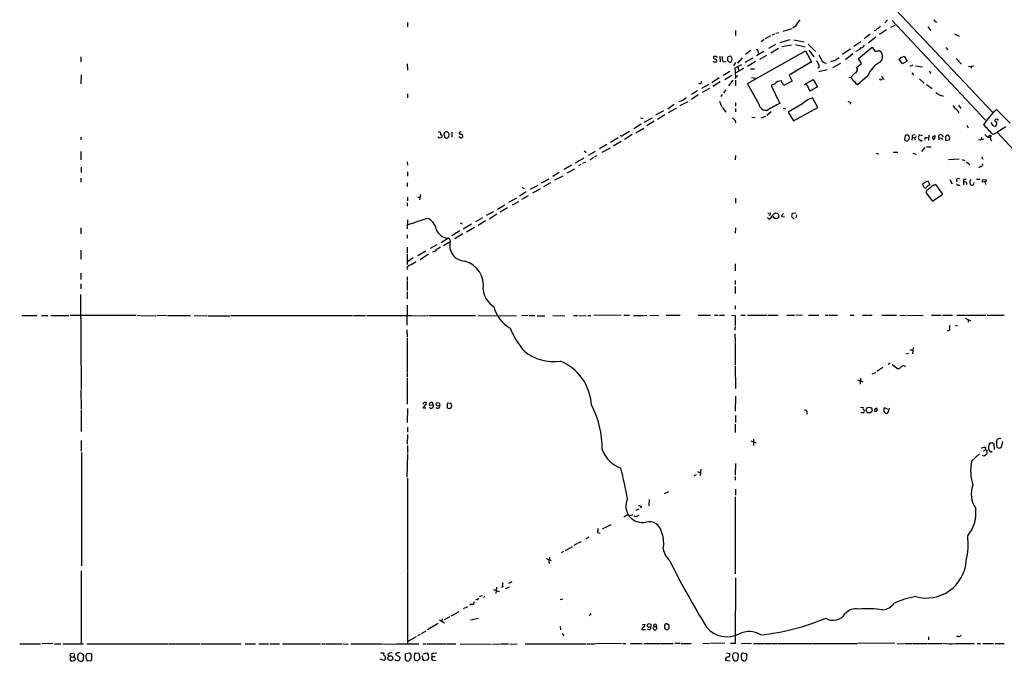
# Model space of a CAD drawing. Extents: x 5 to 23161, y -21864 to 892.
# Drawn here: x 389 to 629, y 45 to 201 of the extents above; entities that cross this region are included whole.
import ezdxf

# ---------------------------------------------------------------- set-up
doc = ezdxf.new("R2010")
doc.units = 0
doc.header["$MEASUREMENT"] = 0
doc.layers.add('MAIN', color=5, linetype='CONTINUOUS')

msp = doc.modelspace()

# ---------------------------------------------------------------- linework, layer by layer
at = {"layer": 'MAIN'}
for p, q in [((582.93, 224.4513), (626.1947, 178.562)), ((483.4467, 200.4907), (483.4467, 199.4747)), ((578.104, 199.644), (577.342, 199.136)), ((600.5407, 201.168), (599.8633, 200.406)), ((601.3873, 199.39), (602.4033, 199.898)), ((601.6413, 200.9987), (624.4167, 176.6993)), ((610.362, 199.4747), (611.124, 198.4587)), ((611.8013, 201.168), (612.4787, 200.5753)), ((563.4567, 198.5433), (563.4567, 197.358)), ((572.008, 197.2733), (570.738, 196.5113)), ((572.9393, 197.6967), (572.3467, 197.4427)), ((574.04, 198.0353), (573.278, 197.866)), ((577.088, 198.9667), (574.9713, 198.2893)), ((596.3073, 197.6967), (594.868, 196.5113)), ((597.662, 196.9347), (595.7993, 195.4953)), ((597.662, 198.5433), (597.3233, 198.4587)), ((600.2867, 198.7127), (598.5933, 197.612)), ((616.8813, 197.7813), (617.982, 197.1887)), ((570.484, 196.342), (569.722, 195.834)), ((573.1933, 195.1567), (571.5, 194.1407)), ((576.7493, 196.2573), (574.294, 195.58)), ((574.802, 194.6487), (577.088, 195.072)), ((577.6807, 196.2573), (580.2207, 195.834)), ((578.104, 195.1567), (580.4747, 194.564)), ((581.152, 195.2413), (583.0147, 193.4633)), ((594.0213, 195.834), (592.328, 194.6487)), ((558.7153, 192.278), (558.9693, 192.024)), ((559.6467, 192.278), (559.7313, 190.9233)), ((565.912, 192.786), (567.0973, 193.802)), ((566.42, 185.674), (580.5593, 193.6327)), ((570.3993, 193.4633), (568.6213, 192.3627)), ((569.3833, 191.6007), (571.0767, 192.532)), ((572.0927, 193.1247), (573.9553, 194.2253)), ((580.5593, 193.6327), (581.9987, 190.9233)), ((581.3213, 193.802), (582.5913, 192.1087)), ((591.4813, 194.056), (589.4493, 192.7013)), ((592.074, 192.8707), (590.296, 191.4313)), ((593.2593, 193.6327), (592.7513, 193.4633)), ((593.4287, 191.77), (596.8153, 194.4793)), ((596.8153, 194.4793), (597.4927, 193.4633)), ((597.4927, 193.4633), (598.424, 193.7173)), ((603.8427, 192.024), (604.6047, 192.278)), ((604.6047, 192.278), (605.3667, 191.0927)), ((614.7647, 194.3947), (615.2727, 193.8867)), ((403.7753, 192.1087), (403.7753, 190.9233)), ((483.362, 190.4153), (483.4467, 188.8913)), ((558.7153, 190.9233), (558.9693, 191.008)), ((560.4933, 190.9233), (561.1707, 191.008)), ((561.5093, 192.024), (561.5093, 191.262)), ((563.4567, 190.754), (562.9487, 189.992)), ((563.372, 189.484), (564.9807, 190.246)), ((565.0653, 191.9393), (563.9647, 190.5847)), ((564.0493, 189.738), (564.3033, 188.8067)), ((567.69, 191.8547), (565.7427, 190.754)), ((568.3673, 191.008), (566.42, 189.8227)), ((581.9987, 190.9233), (576.58, 187.706)), ((589.1107, 190.5), (587.1633, 189.484)), ((587.756, 191.3467), (588.772, 192.024)), ((593.0053, 189.5687), (594.1907, 190.5)), ((594.1907, 190.5), (593.4287, 191.77)), ((604.1813, 190.4153), (603.4193, 191.6007)), ((605.3667, 191.0927), (604.1813, 190.4153)), ((606.044, 189.9073), (606.806, 190.1613)), ((607.3987, 189.992), (609.092, 189.738)), ((617.3047, 191.77), (618.5747, 190.3307)), ((620.268, 189.8227), (621.6227, 189.992)), ((621.03, 189.9073), (620.8607, 189.3147)), ((403.86, 187.7907), (403.7753, 185.5893)), ((562.102, 188.5527), (560.4933, 187.6213)), ((562.61, 187.6213), (560.832, 186.5207)), ((564.0493, 187.6213), (563.2873, 186.8593)), ((563.5413, 187.198), (563.372, 189.484)), ((565.404, 189.3147), (563.5413, 188.214)), ((567.0973, 189.23), (568.1133, 189.23)), ((576.58, 187.706), (577.2573, 186.182)), ((583.7767, 189.484), (583.438, 189.3993)), ((585.8087, 188.976), (583.7767, 188.468)), ((593.2593, 189.1453), (593.0053, 189.5687)), ((595.7147, 187.5367), (593.2593, 185.3353)), ((599.1013, 187.3673), (599.694, 186.6053)), ((606.4673, 188.214), (606.8907, 187.706)), ((610.7007, 188.6373), (611.124, 188.0447)), ((555.0747, 185.674), (555.1593, 186.0973)), ((556.9373, 185.42), (555.1593, 184.404)), ((559.4773, 187.0287), (557.6993, 185.8433)), ((559.7313, 186.0127), (557.9533, 184.912)), ((562.7793, 186.436), (561.7633, 185.0813)), ((563.4567, 186.436), (563.4567, 185.0813)), ((569.1293, 180.6787), (566.42, 185.674)), ((567.3513, 187.1133), (568.3673, 186.944)), ((573.024, 185.5893), (572.1773, 185.166)), ((572.1773, 185.166), (574.294, 180.7633)), ((575.2253, 185.166), (574.6327, 186.2667)), ((577.2573, 186.182), (575.2253, 185.166)), ((580.3053, 185.42), (582.422, 186.6053)), ((580.8133, 185.3353), (580.8133, 185.7587)), ((582.422, 186.6053), (583.438, 184.8273)), ((591.1427, 187.1133), (591.6507, 187.198)), ((608.33, 186.7747), (609.5153, 185.7587)), ((610.0233, 185.42), (611.4627, 184.404)), ((483.4467, 183.134), (483.4467, 182.118)), ((552.704, 183.0493), (554.228, 183.896)), ((554.3973, 182.88), (552.704, 181.7793)), ((557.1067, 184.404), (555.3287, 183.4727)), ((560.2393, 182.9647), (559.9007, 182.4567)), ((561.086, 184.0653), (560.578, 183.388)), ((583.438, 184.8273), (581.66, 183.8113)), ((613.8333, 182.7107), (614.0873, 182.5413)), ((548.4707, 180.5093), (546.9467, 179.4087)), ((549.9947, 180.2553), (551.942, 181.2713)), ((550.8413, 181.7793), (551.434, 182.2027)), ((559.562, 181.356), (560.07, 180.0013)), ((563.4567, 180.9327), (563.4567, 180.086)), ((579.7973, 180.6787), (576.326, 178.6467)), ((583.5227, 179.7473), (582.2527, 182.118)), ((591.4813, 181.102), (591.3967, 180.594)), ((617.8973, 180.34), (618.4053, 179.578)), ((545.9307, 178.9853), (543.9833, 177.8847)), ((546.2693, 177.9693), (544.4067, 176.8687)), ((549.0633, 179.6627), (547.0313, 178.4773)), ((560.2393, 179.832), (561.086, 178.6467)), ((563.4567, 179.578), (563.4567, 178.7313)), ((572.1773, 178.7313), (571.0767, 177.8)), ((575.056, 179.6627), (575.7333, 179.4933)), ((576.326, 178.6467), (577.596, 176.53)), ((577.596, 176.53), (583.5227, 179.7473)), ((617.8127, 178.9007), (617.8973, 178.3927)), ((627.126, 179.324), (630.428, 175.9373)), ((540.4273, 175.6833), (538.6493, 174.5827)), ((540.258, 177.292), (540.8507, 177.1227)), ((541.1893, 176.1913), (543.2213, 177.292)), ((543.6447, 176.4453), (541.8667, 175.3447)), ((563.372, 176.6147), (563.4567, 176.022)), ((567.436, 177.4613), (568.2827, 177.3767)), ((570.8227, 177.6307), (569.6373, 177.2073)), ((619.9293, 175.514), (620.1833, 174.8367)), ((626.2793, 175.3447), (625.856, 176.1067)), ((627.2107, 176.9533), (626.872, 176.8687)), ((491.5747, 173.1433), (491.8287, 173.1433)), ((493.522, 172.5507), (493.6067, 173.3973)), ((494.284, 173.736), (494.284, 172.5507)), ((496.824, 173.3127), (496.9087, 172.5507)), ((536.194, 173.228), (537.6333, 173.99)), ((538.226, 173.228), (536.3633, 171.958)), ((539.1573, 173.5667), (541.1047, 174.752)), ((604.8587, 172.974), (604.6893, 171.958)), ((606.552, 172.974), (606.552, 172.466)), ((608.4147, 173.1433), (609.092, 172.974)), ((610.616, 173.0587), (610.5313, 171.704)), ((611.7167, 172.72), (612.0553, 172.974)), ((612.0553, 172.974), (611.9707, 172.0427)), ((613.8333, 173.0587), (614.0873, 172.6353)), ((615.7807, 172.3813), (615.5267, 172.974)), ((627.38, 173.6513), (626.1947, 173.228)), ((629.412, 175.0907), (627.2107, 173.6513)), ((742.2727, 49.022), (627.38, 173.6513)), ((403.7753, 172.5507), (403.7753, 171.8733)), ((496.4007, 172.3813), (495.9773, 172.6353)), ((532.0453, 170.7727), (530.2673, 169.672)), ((534.8393, 172.3813), (532.9767, 171.2807)), ((533.654, 170.434), (535.6013, 171.5347)), ((606.552, 172.466), (606.4673, 171.7887)), ((606.552, 172.466), (607.1447, 172.3813)), ((607.1447, 172.3813), (607.314, 171.8733)), ((608.584, 171.704), (608.2453, 171.8733)), ((610.108, 172.3813), (610.5313, 172.466)), ((613.0713, 172.466), (613.0713, 171.8733)), ((613.7487, 172.2967), (613.918, 171.958)), ((614.68, 172.2967), (614.68, 171.704)), ((614.68, 171.704), (615.6113, 171.8733)), ((623.2313, 171.7887), (622.7233, 171.8733)), ((623.4853, 172.5507), (623.316, 171.8733)), ((625.7713, 171.8733), (626.0253, 171.6193)), ((403.7753, 169.0793), (403.7753, 167.0473)), ((526.542, 169.2487), (527.05, 168.8253)), ((529.2513, 169.0793), (527.558, 168.0633)), ((530.9447, 168.91), (532.9767, 169.926)), ((597.7467, 168.656), (598.424, 168.4867)), ((601.8953, 168.91), (603.0807, 168.91)), ((606.7213, 168.656), (607.568, 168.402)), ((609.6847, 170.0107), (608.838, 169.0793)), ((610.0233, 170.18), (611.2087, 170.18)), ((483.362, 166.5393), (483.4467, 165.6927)), ((524.4253, 166.2853), (526.542, 167.4707)), ((525.78, 165.862), (525.1873, 165.5233)), ((526.8807, 166.4547), (526.1187, 166.116)), ((528.828, 167.64), (527.9813, 166.9627)), ((529.1667, 167.8093), (529.7593, 168.0633)), ((563.4567, 168.0633), (563.372, 167.0473)), ((615.442, 167.132), (617.982, 167.3013)), ((618.6593, 167.132), (619.4213, 166.878)), ((619.8447, 166.5393), (620.6067, 165.862)), ((623.4853, 167.8093), (623.824, 167.2167)), ((403.86, 165.2693), (403.86, 163.9147)), ((483.4467, 164.084), (483.4467, 163.068)), ((520.446, 163.9147), (518.922, 162.9833)), ((523.494, 165.6927), (521.716, 164.6767)), ((522.3933, 163.83), (524.256, 164.846)), ((623.316, 165.354), (622.808, 165.1)), ((403.7753, 162.56), (403.7753, 161.544)), ((483.362, 161.3747), (483.362, 160.528)), ((517.906, 162.306), (516.0433, 161.29)), ((516.7207, 160.528), (518.414, 161.4593)), ((519.43, 162.1367), (521.462, 163.1527)), ((609.092, 161.2053), (610.362, 161.8827)), ((609.6, 160.1893), (609.092, 161.2053)), ((610.362, 161.8827), (610.87, 160.9513)), ((614.0027, 158.6653), (612.3093, 161.036)), ((615.7807, 162.2213), (616.2887, 161.2053)), ((619.0827, 161.544), (619.0827, 160.9513)), ((619.1673, 162.306), (619.76, 162.306)), ((621.7073, 161.29), (621.6227, 161.4593)), ((622.2153, 162.306), (623.062, 162.306)), ((624.332, 161.6287), (623.6547, 161.544)), ((623.824, 162.2213), (624.586, 162.1367)), ((624.586, 161.798), (624.332, 161.6287)), ((624.332, 161.6287), (624.4167, 161.036)), ((486.664, 158.5807), (486.41, 157.226)), ((512.4027, 159.1733), (510.794, 158.1573)), ((511.3867, 160.3587), (511.8947, 160.02)), ((515.2813, 160.782), (513.334, 159.766)), ((515.7893, 159.9353), (513.9267, 158.9193)), ((610.108, 159.512), (609.854, 159.0887)), ((609.854, 159.0887), (611.5473, 156.972)), ((611.5473, 156.972), (614.0027, 158.6653)), ((483.362, 156.5487), (483.362, 155.702)), ((483.4467, 157.9033), (483.4467, 157.0567)), ((485.9867, 157.9033), (486.4947, 157.9033)), ((510.032, 157.6493), (508.0847, 156.6333)), ((510.54, 156.8027), (509.016, 155.956)), ((512.9107, 158.242), (511.302, 157.3107)), ((563.4567, 157.6493), (563.4567, 156.464)), ((502.7507, 153.5007), (504.5287, 154.432)), ((505.2907, 153.7547), (503.3433, 152.5693)), ((505.3753, 155.0247), (507.238, 156.0407)), ((507.8307, 155.2787), (506.0527, 154.2627)), ((571.3307, 154.0933), (572.0927, 154.0087)), ((578.1887, 154.0087), (577.2573, 153.924)), ((483.4467, 152.4), (483.362, 150.1987)), ((496.316, 151.638), (496.824, 151.384)), ((499.11, 151.2993), (497.078, 150.114)), ((501.7347, 152.908), (500.0413, 151.892)), ((502.4967, 152.146), (500.7187, 150.9607)), ((571.6693, 152.5693), (571.246, 152.908)), ((571.8387, 153.5007), (571.5847, 153.5007)), ((574.7173, 153.162), (575.3947, 153.0773)), ((578.358, 153.5853), (578.1887, 152.908)), ((403.7753, 150.4527), (403.7753, 148.9287)), ((496.2313, 149.6907), (494.284, 148.5053)), ((496.9933, 148.9287), (495.046, 147.7433)), ((499.7873, 150.5373), (497.84, 149.352)), ((563.4567, 150.4527), (563.372, 149.098)), ((483.362, 148.7593), (483.362, 147.9127)), ((491.6593, 146.812), (493.268, 147.9127)), ((492.252, 146.1347), (493.8607, 147.066)), ((493.776, 147.574), (493.8607, 147.066)), ((403.7753, 144.9493), (403.7753, 142.748)), ((483.362, 145.7113), (483.362, 144.3567)), ((483.362, 144.1027), (483.362, 141.478)), ((485.9867, 143.6793), (487.934, 144.78)), ((489.0347, 145.4573), (490.728, 146.3887)), ((484.886, 143.0867), (483.4467, 142.1553)), ((488.6113, 144.018), (486.5793, 142.6633)), ((403.7753, 139.3613), (403.7753, 137.8373)), ((563.372, 141.6473), (563.372, 139.954)), ((483.362, 138.5147), (483.362, 137.668)), ((483.362, 137.4987), (483.362, 135.128)), ((563.372, 137.5833), (563.372, 136.5673)), ((403.7753, 136.7367), (403.7753, 135.5513)), ((483.362, 134.7893), (483.362, 133.096)), ((563.372, 136.144), (563.372, 134.4507)), ((403.6907, 134.1967), (403.86, 110.998)), ((483.362, 131.572), (483.2773, 126.6613)), ((563.372, 131.4027), (563.372, 130.556)), ((389.382, 129.032), (393.0227, 129.032)), ((394.208, 129.032), (395.732, 129.032)), ((396.494, 129.032), (400.8967, 129.032)), ((417.322, 129.032), (401.1507, 129.032)), ((418.338, 129.032), (417.576, 128.9473)), ((418.5073, 129.032), (422.148, 128.9473)), ((424.688, 129.032), (422.402, 128.9473)), ((424.942, 129.032), (430.53, 129.032)), ((431.4613, 129.032), (434.5093, 128.9473)), ((434.7633, 128.9473), (440.182, 128.9473)), ((440.436, 129.032), (470.0693, 129.032)), ((470.3233, 129.032), (473.202, 129.032)), ((473.5407, 129.032), (484.632, 129.032)), ((484.8013, 129.032), (486.156, 128.9473)), ((486.3253, 128.9473), (488.5267, 129.032)), ((488.7807, 129.032), (500.0413, 129.032)), ((500.7187, 129.032), (510.032, 128.9473)), ((512.9107, 129.032), (511.3867, 128.9473)), ((513.1647, 129.032), (514.5193, 129.032)), ((515.112, 128.9473), (516.9747, 128.9473)), ((518.922, 129.032), (521.8007, 128.9473)), ((523.9173, 129.032), (524.9333, 129.032)), ((525.272, 129.032), (527.05, 128.9473)), ((527.4733, 129.032), (528.1507, 129.032)), ((535.6013, 129.1167), (528.9127, 129.032)), ((536.194, 129.1167), (537.6333, 129.1167)), ((538.5647, 129.032), (540.9353, 129.032)), ((541.1047, 129.032), (541.8667, 129.1167)), ((542.544, 129.1167), (544.7453, 129.032)), ((546.5233, 129.1167), (549.9947, 129.1167)), ((554.3973, 129.1167), (557.3607, 129.1167)), ((558.3767, 129.1167), (559.2233, 129.1167)), ((559.562, 129.1167), (560.7473, 129.1167)), ((562.5253, 129.1167), (563.372, 129.032)), ((563.372, 129.032), (563.372, 126.5767)), ((564.7267, 129.1167), (565.912, 129.1167)), ((566.42, 129.1167), (571.0767, 129.1167)), ((571.3307, 129.1167), (573.8707, 129.1167)), ((575.9873, 129.1167), (577.85, 129.1167)), ((578.1887, 129.2013), (579.7973, 129.1167)), ((581.2367, 129.1167), (583.7767, 129.1167)), ((585.3853, 129.1167), (586.0627, 129.1167)), ((586.3167, 129.1167), (588.3487, 129.1167)), ((591.3967, 129.1167), (592.4127, 129.1167)), ((594.4447, 129.1167), (595.63, 129.1167)), ((595.7993, 129.1167), (596.8153, 129.1167)), ((599.186, 129.1167), (602.742, 129.1167)), ((603.5887, 129.032), (605.1127, 129.1167)), ((605.3667, 129.1167), (609.2613, 129.032)), ((611.2933, 129.1167), (613.664, 129.1167)), ((613.918, 129.1167), (616.3733, 129.1167)), ((617.474, 129.1167), (624.5013, 129.1167)), ((619.506, 128.3547), (620.8607, 127.762)), ((620.1833, 128.1007), (620.1833, 127.4233)), ((624.84, 129.1167), (628.9887, 129.1167)), ((483.2773, 125.5607), (483.362, 123.8673)), ((563.372, 126.3227), (563.2873, 125.476)), ((615.696, 125.476), (615.1033, 125.222)), ((617.5587, 126.5767), (617.0507, 126.4073)), ((483.362, 123.6133), (483.362, 115.1467)), ((563.2873, 124.5447), (563.372, 122.5127)), ((563.372, 122.3433), (563.372, 116.9247)), ((605.9593, 120.7347), (606.6367, 120.4807)), ((606.806, 121.2427), (606.6367, 119.7187)), ((605.6207, 119.8033), (605.028, 119.634)), ((563.372, 116.6707), (563.4567, 111.252)), ((599.44, 116.332), (597.916, 115.4007)), ((601.218, 117.4327), (600.71, 117.094)), ((602.996, 116.078), (603.4193, 116.078)), ((604.6893, 116.6707), (605.028, 116.7553)), ((483.362, 114.9773), (483.362, 113.9613)), ((483.362, 113.792), (483.362, 107.442)), ((593.2593, 113.3687), (594.5293, 112.8607)), ((593.9367, 113.792), (593.852, 112.268)), ((596.8153, 114.808), (597.662, 115.1467)), ((403.7753, 110.8287), (403.86, 106.2567)), ((563.4567, 109.3893), (563.372, 105.664)), ((403.86, 106.0027), (403.86, 100.7533)), ((483.4467, 106.3413), (483.362, 102.9547)), ((487.2567, 106.426), (488.1033, 107.6113)), ((487.934, 106.426), (487.2567, 106.426)), ((489.712, 107.188), (488.8653, 107.1033)), ((494.03, 107.696), (493.0987, 107.6113)), ((493.0987, 107.6113), (493.0987, 106.5107)), ((493.6067, 106.3413), (494.1147, 106.5107)), ((494.284, 107.0187), (494.03, 107.696)), ((593.9367, 106.68), (594.6987, 106.5953)), ((599.8633, 106.5107), (600.5407, 106.2567)), ((563.4567, 104.648), (563.4567, 102.9547)), ((594.7833, 105.3253), (594.0213, 105.3253)), ((483.4467, 101.7693), (483.4467, 100.584)), ((563.372, 102.5313), (563.372, 100.4993)), ((403.86, 98.552), (403.86, 95.9273)), ((483.4467, 99.9913), (483.362, 97.6207)), ((567.182, 98.4673), (568.5367, 97.9593)), ((567.8593, 98.8907), (567.8593, 97.3667)), ((483.4467, 97.3667), (483.4467, 95.504)), ((624.332, 96.266), (623.9933, 95.8427)), ((624.4167, 96.8587), (624.332, 96.266)), ((624.332, 96.266), (624.84, 96.1813)), ((625.856, 97.8747), (625.5173, 97.8747)), ((626.618, 96.3507), (626.5333, 97.7053)), ((627.5493, 96.774), (627.2107, 96.9433)), ((628.5653, 98.298), (628.2267, 96.9433)), ((403.9447, 95.5887), (403.9447, 67.9873)), ((483.4467, 95.3347), (483.2773, 89.5773)), ((621.03, 93.472), (622.9773, 95.3347)), ((624.078, 94.742), (623.7393, 94.9113)), ((624.7553, 95.25), (624.078, 94.742)), ((554.99, 91.5247), (554.8207, 90.0007)), ((563.4567, 92.964), (563.372, 90.0853)), ((483.4467, 89.3233), (483.4467, 66.8867)), ((553.8893, 90.17), (553.2967, 89.8313)), ((554.228, 91.0167), (554.8207, 90.678)), ((563.372, 89.7467), (563.372, 88.9)), ((563.4567, 86.6987), (563.4567, 85.1747)), ((542.3747, 84.1587), (542.29, 82.6347)), ((546.1847, 85.598), (547.2007, 86.106)), ((563.372, 84.836), (563.372, 66.04)), ((539.242, 81.534), (540.004, 81.8727)), ((540.5967, 82.3807), (540.258, 82.1267)), ((537.21, 80.4333), (536.194, 79.8407)), ((537.6333, 80.264), (538.3953, 80.4333)), ((539.242, 79.9253), (538.734, 80.0947)), ((533.0613, 77.978), (530.9447, 76.8773)), ((527.7273, 74.93), (526.9653, 74.5067)), ((529.844, 76.1153), (530.4367, 75.946)), ((523.6633, 72.644), (521.8853, 71.628)), ((524.764, 73.3213), (524.002, 72.898)), ((525.018, 73.4907), (525.8647, 73.914)), ((517.3133, 69.7653), (518.4987, 69.2573)), ((518.0753, 70.104), (518.0753, 69.5113)), ((521.5467, 71.4587), (521.0387, 71.12)), ((403.86, 66.7173), (403.86, 48.9373)), ((483.4467, 66.7173), (483.4467, 48.9373)), ((563.4567, 65.024), (563.372, 49.022)), ((505.206, 62.738), (505.0367, 61.214)), ((506.73, 62.8227), (506.3067, 62.6533)), ((508.3387, 62.738), (507.3227, 62.3993)), ((508.1693, 63.754), (509.016, 64.1773)), ((501.0573, 60.5367), (501.7347, 60.706)), ((502.3273, 60.5367), (501.9887, 60.2827)), ((504.444, 62.23), (505.7987, 61.722)), ((498.094, 57.9967), (497.078, 57.4887)), ((499.11, 58.5893), (498.6867, 58.3353)), ((500.4647, 59.7747), (500.126, 59.69)), ((520.7, 59.7747), (521.3773, 59.944)), ((493.776, 55.5413), (492.4213, 54.7793)), ((494.1993, 55.7953), (496.062, 56.8113)), ((528.1507, 56.3033), (527.812, 55.7953)), ((490.982, 53.9327), (488.3573, 52.324)), ((491.236, 54.7793), (492.506, 54.102)), ((491.9133, 55.0333), (491.8287, 54.356)), ((498.856, 54.7793), (500.8033, 55.2027)), ((520.7, 53.1707), (520.7847, 52.324)), ((540.766, 53.6787), (541.3587, 53.6787)), ((543.4753, 53.1707), (544.1527, 53.1707)), ((544.1527, 53.6787), (544.1527, 53.1707)), ((547.2853, 53.4247), (546.7773, 53.848)), ((483.4467, 49.53), (485.648, 50.7153)), ((486.5793, 51.2233), (485.902, 50.8847)), ((487.934, 52.07), (486.8333, 51.3927)), ((521.208, 51.4773), (521.6313, 50.8847)), ((540.5967, 52.4087), (541.528, 52.4087)), ((542.4593, 52.324), (542.036, 52.4933)), ((546.9467, 52.4087), (547.2853, 52.7473)), ((610.5313, 50.6307), (610.5313, 49.9533)), ((617.8127, 50.7153), (617.3893, 50.7153)), ((388.874, 48.9373), (393.954, 48.9373)), ((396.9173, 49.022), (394.3773, 48.9373)), ((397.3407, 48.9373), (398.9493, 48.9373)), ((399.3727, 48.9373), (404.4527, 48.9373)), ((405.2147, 48.9373), (425.0267, 48.9373)), ((425.196, 48.9373), (432.9007, 48.9373)), ((433.1547, 48.9373), (442.8913, 48.9373)), ((443.9073, 48.9373), (446.3627, 48.9373)), ((447.2093, 48.9373), (449.58, 48.9373)), ((449.9187, 48.9373), (452.2047, 48.9373)), ((452.9667, 48.9373), (462.28, 48.9373)), ((462.534, 48.9373), (463.3807, 48.9373)), ((463.55, 48.9373), (467.5293, 48.9373)), ((467.7833, 48.9373), (468.9687, 48.8527)), ((469.646, 48.9373), (477.1813, 48.9373)), ((477.3507, 48.9373), (480.568, 48.8527)), ((480.7373, 48.9373), (486.2407, 48.9373)), ((487.172, 48.9373), (488.0187, 48.9373)), ((488.2727, 48.9373), (492.8447, 48.9373)), ((493.014, 48.9373), (495.2153, 48.9373)), ((496.316, 48.9373), (503.8513, 48.8527)), ((504.19, 48.8527), (506.0527, 48.9373)), ((506.222, 48.9373), (508.0847, 48.9373)), ((508.4233, 48.9373), (510.2013, 48.8527)), ((512.1487, 48.9373), (526.9653, 48.9373)), ((527.2193, 48.9373), (527.8967, 48.9373)), ((528.066, 48.9373), (529.1667, 48.9373)), ((535.686, 49.022), (529.336, 48.9373)), ((536.0247, 49.022), (536.702, 49.022)), ((537.8873, 49.022), (540.6813, 49.022)), ((541.1047, 49.022), (544.9993, 49.022)), ((545.1687, 49.022), (548.3013, 49.022)), ((548.64, 49.1067), (549.9947, 49.1067)), ((550.2487, 49.022), (552.6193, 49.022)), ((555.498, 49.1067), (557.1067, 49.022)), ((560.832, 49.1067), (557.3607, 49.022)), ((563.372, 49.022), (562.2713, 49.022)), ((564.8113, 49.022), (567.3513, 49.1067)), ((567.8593, 49.022), (570.3993, 49.022)), ((570.5687, 49.022), (572.262, 49.022)), ((572.4313, 49.022), (573.7013, 49.022)), ((573.8707, 49.022), (582.0833, 49.022)), ((582.2527, 49.022), (593.1747, 49.022)), ((602.3187, 49.1067), (593.344, 49.022)), ((602.9113, 48.9373), (604.6893, 49.022)), ((604.8587, 49.022), (606.552, 49.022)), ((606.7213, 49.022), (610.1927, 49.022)), ((610.362, 49.022), (613.8333, 49.022)), ((617.1353, 49.022), (621.7073, 49.022)), ((622.3847, 49.022), (623.2313, 49.022)), ((623.824, 49.022), (626.364, 49.022)), ((626.7873, 49.022), (628.9887, 49.022)), ((401.32, 45.8047), (402.082, 45.72)), ((401.574, 46.5667), (401.9973, 46.6513)), ((403.1827, 46.482), (403.4367, 46.5667)), ((404.2833, 46.3127), (404.4527, 46.0587)), ((404.4527, 46.0587), (404.2833, 44.8733)), ((405.0453, 45.6353), (405.2993, 44.7887)), ((406.3153, 46.5667), (405.2147, 46.482)), ((476.8427, 46.736), (477.6893, 46.736)), ((478.7053, 46.3973), (478.79, 45.8047)), ((480.568, 46.3127), (481.6687, 45.72)), ((482.9387, 46.3973), (483.0233, 46.5667)), ((483.0233, 46.5667), (483.9547, 46.736)), ((484.2933, 46.228), (484.2933, 45.3813)), ((485.3093, 46.736), (486.2407, 46.6513)), ((486.2407, 46.6513), (486.4947, 45.3813)), ((487.172, 45.2967), (487.0873, 46.0587)), ((487.2567, 46.482), (488.188, 46.736)), ((488.5267, 46.228), (488.6113, 45.466)), ((489.458, 45.8893), (490.22, 45.8893)), ((489.8813, 46.6513), (490.6433, 46.736)), ((561.2553, 46.736), (562.0173, 46.5667)), ((563.88, 46.6513), (563.118, 46.736)), ((564.134, 45.2967), (564.2187, 46.3127)), ((564.9807, 46.5667), (565.15, 46.736)), ((565.15, 46.736), (566.0813, 46.5667)), ((402.4207, 45.3813), (402.4207, 45.0427)), ((405.2993, 44.7887), (406.3153, 44.8733)), ((477.774, 44.8733), (476.758, 45.212)), ((488.2727, 44.958), (487.5107, 44.7887)), ((489.7967, 44.8733), (490.474, 44.958)), ((561.0013, 44.958), (562.1867, 44.7887)), ((565.3193, 44.7887), (564.896, 45.1273))]:
    msp.add_line(p, q, dxfattribs=at)
for centre, radius in [((625.5173, 172.8047), 0.2677), ((573.3153, 153.3801), 0.7102), ((490.8906, 107.4021), 0.4451), ((596.0546, 105.9745), 0.7114), ((542.4081, 53.4104), 0.4696), ((479.2757, 45.4502), 0.5818)]:
    msp.add_circle(centre, radius, dxfattribs=at)
for centre, radius, start, end in [((959.6348, -53.6092), 457.9333, 146.195348, 146.424517), ((597.5348, 200.4484), 1.4969, 298.746399, 331.262154), ((598.9741, 197.8239), 1.4964, 118.735138, 151.264862), ((593.7953, 195.5663), 1.2941, 283.891284, 333.423069), ((558.4507, 191.9764), 0.3876, 128.904542, 284.233431), ((558.4613, 319.2779), 127.0002, 269.885409, 270.114592), ((561.6365, 191.8123), 1.4482, 164.746963, 217.870126), ((562.0864, 191.4957), 0.7824, 63.074706, 137.527791), ((561.3825, 191.5583), 1.2341, 329.033059, 30.966941), ((568.4471, 193.3687), 0.6092, 327.345584, 81.54271), ((581.1878, 190.3824), 3.4305, 17.803783, 38.800661), ((763.0099, -17.7065), 271.0711, 128.542738, 128.771917), ((597.6189, 192.1663), 1.7475, 314.661524, 62.566875), ((558.4613, 191.3466), 0.4936, 210.955794, 300.965747), ((558.393, 191.0439), 0.5774, 356.435426, 74.635229), ((646.3536, 275.7676), 119.7487, 224.885409, 225.114592), ((562.1444, 191.389), 0.552, 237.524828, 302.466416), ((795.1312, 317.8496), 246.8725, 210.848186, 211.077349), ((582.9194, 189.8755), 0.9425, 335.455419, 34.941222), ((585.6882, 191.9063), 1.3225, 201.049953, 267.880988), ((502.5755, 445.1698), 267.7347, 288.322049, 288.551239), ((602.0411, 184.8269), 6.8823, 117.649276, 156.812997), ((603.1229, 192.3206), 0.7785, 292.378134, 337.605454), ((594.6552, 185.1248), 3.6504, 124.606903, 145.393097), ((592.1745, 189.1347), 1.0848, 292.06327, 0.559841), ((554.9479, 186.9026), 1.2351, 247.839382, 275.892458), ((574.5433, 184.2301), 2.0386, 87.486518, 138.183468), ((579.6101, 184.1681), 1.6763, 13.988163, 44.129898), ((593.4471, 187.7038), 1.8663, 195.725262, 239.407438), ((594.573, 187.411), 2.4565, 212.329512, 237.670488), ((598.932, 186.8805), 0.3394, 183.5816, 356.4184), ((582.8621, 184.9777), 1.675, 193.971531, 224.136456), ((613.0656, 183.8602), 0.8147, 201.826223, 264.442654), ((613.7365, 183.6965), 0.9905, 220.799562, 275.608144), ((549.5373, 183.1852), 1.9176, 273.548936, 312.846529), ((570.9186, 180.9114), 1.8044, 187.409778, 283.202156), ((584.594, 158.2553), 24.7528, 114.589546, 122.400269), ((583.9247, 176.4515), 5.908, 106.439617, 134.315605), ((591.5407, 182.059), 0.9588, 227.155503, 266.448267), ((615.2295, 178.6883), 1.9912, 23.846208, 51.904188), ((616.2455, 177.6717), 1.9916, 38.103582, 66.153182), ((642.2452, 163.43), 21.9365, 133.568882, 146.308266), ((732.3582, 346.2782), 239.462, 224.885409, 225.114592), ((32.4305, -375.926), 808.7806, 42.764775, 42.9939622), ((626.618, 175.9796), 0.7196, 241.921424, 298.078576), ((626.9567, 176.6147), 0.2678, 108.441716, 288.421413), ((626.5272, 175.892), 0.6957, 308.12346, 42.355128), ((627.1106, 176.3942), 0.568, 22.844909, 79.849438), ((533.5635, 300.828), 133.8752, 251.45383, 251.682999), ((490.6425, 173.3125), 0.9474, 349.712463, 26.551528), ((491.5181, 172.8611), 0.4197, 289.665766, 42.257158), ((492.8663, 173.324), 0.5182, 73.439491, 210.802542), ((619.5059, 215.1547), 133.8752, 198.327138, 198.556321), ((492.6753, 172.72), 1.1516, 36.024081, 72.896174), ((496.4431, 173.4565), 0.3857, 70.789879, 188.829745), ((496.6122, 174.8791), 1.5806, 249.629778, 277.700518), ((535.7227, 173.3831), 0.4961, 220.831769, 341.784154), ((605.4093, 171.4905), 1.5824, 82.322568, 110.362373), ((604.9448, 172.4237), 0.9274, 316.787045, 43.212955), ((649.223, 3.7044), 174.5652, 103.919694, 104.148837), ((608.9579, 172.4245), 0.9009, 127.078486, 217.722148), ((613.4946, 172.7079), 0.4875, 46.005377, 209.746339), ((615.2726, 172.4237), 0.6061, 65.214956, 192.096078), ((626.6189, 175.1766), 3.0695, 219.407873, 242.017332), ((491.354, 172.8916), 0.5238, 209.301137, 305.653396), ((493.0562, 172.8467), 0.5516, 212.451277, 274.418621), ((493.5647, 171.9998), 0.5525, 94.432107, 147.497791), ((496.57, 172.7201), 0.3787, 243.44848, 333.428183), ((605.2386, 172.3331), 0.6652, 214.327962, 305.064004), ((607.1234, 172.7623), 0.3817, 273.199819, 19.436704), ((608.711, 171.8733), 0.2117, 233.124688, 0), ((609.9556, 172.0427), 0.3714, 65.768033, 223.155907), ((611.8787, 172.3945), 0.3636, 116.45934, 284.655344), ((655.7364, 341.7371), 174.5652, 255.853161, 256.082336), ((488.696, 214.4773), 133.8753, 341.443693, 341.672876), ((624.0782, 170.5181), 1.527, 93.187323, 123.684864), ((625.3057, 172.0004), 0.4826, 344.731346, 105.257201), ((623.0139, 166.1098), 0.8139, 291.787031, 354.465227), ((737.4889, -29.8025), 228.9527, 123.575483, 123.804666), ((612.6867, 158.9997), 2.071, 100.49984, 138.98819), ((617.8127, 161.9673), 0.469, 45, 225), ((617.8926, 161.3447), 0.5222, 195.481241, 311.117802), ((620.6491, 161.7558), 1.5807, 159.629778, 187.700518), ((619.3835, 161.0858), 0.5481, 354.786642, 123.284174), ((621.5262, 161.5555), 0.9414, 134.987089, 207.509641), ((621.343, 161.8228), 0.9579, 227.132054, 266.468811), ((620.9879, 161.5861), 0.778, 292.371723, 337.628278), ((624.2472, 161.7557), 0.6292, 132.268789, 199.661787), ((709.2359, 161.9673), 84.6501, 179.885341, 180.114592), ((609.7693, 160.4857), 0.3413, 240.265529, 352.864574), ((822.2806, -94.0521), 330.6236, 129.692091, 129.921285), ((656.5633, 111.35), 94.6305, 153.32033, 153.54954), ((576.3439, 152.7568), 1.6763, 135.870102, 166.011837), ((578.7391, 153.3738), 1.5806, 159.629778, 187.700518), ((499.1813, 112.8448), 41.3141, 105.06666, 112.386524), ((486.7058, 149.2669), 3.8817, 13.889466, 63.430988), ((571.5211, 153.2961), 0.7417, 281.525044, 2.720065), ((578.0054, 153.5338), 0.9119, 204.06073, 254.735514), ((493.4421, 150.9759), 3.0682, 194.673511, 266.747037), ((493.3357, 147.4639), 0.4539, 14.039305, 98.578205), ((497.5726, 146.1458), 3.8243, 166.076765, 267.663641), ((489.5005, 146.0075), 1.3974, 271.730489, 324.865559), ((618.0776, -66.2359), 246.8725, 120.848186, 121.077349), ((479.8217, 150.3023), 9.8978, 294.6811, 305.456725), ((495.8714, 136.4045), 6.1186, 350.380038, 75.370971), ((484.097, 140.5448), 0.777, 100.552165, 198.93162), ((507.7932, 136.1031), 5.9332, 186.980803, 236.618743), ((512.7006, 133.3297), 8.4579, 194.943374, 240.284191), ((526.3168, 132.9833), 19.1349, 201.456057, 221.47141), ((912.0458, 126.0686), 296.3504, 179.885409, 180.114572), ((519.0206, 128.9884), 11.1746, 230.941334, 278.643561), ((516.0489, 106.5631), 12.2916, 3.309553, 67.765527), ((856.3244, 455.2687), 423.3505, 233.016193, 233.245371), ((476.6733, 243.332), 179.6055, 314.885409, 315.114591), ((604.3627, 116.1386), 0.6243, 58.458631, 134.22122), ((487.553, 107.4844), 0.2993, 81.875312, 188.143638), ((487.7646, 107.442), 0.3787, 26.558284, 116.558284), ((489.2041, 107.3573), 0.4234, 90.013532, 216.859073), ((489.2599, 106.9327), 0.5192, 220.531869, 29.453334), ((489.3455, 107.3879), 0.4175, 331.390636, 109.810755), ((490.8686, 106.9328), 0.5192, 220.540255, 29.443724), ((535.7027, 233.4259), 133.8752, 251.443679, 251.672862), ((367.1919, 149.0922), 133.8752, 341.453843, 341.683013), ((508.756, 96.7948), 22.1932, 358.853396, 28.172186), ((580.4076, 105.3289), 0.5979, 325.092753, 99.85144), ((594.8044, 106.3413), 0.2751, 112.594233, 247.405767), ((594.3348, 105.6612), 0.5603, 323.168958, 49.501849), ((597.9019, 105.8474), 0.5788, 88.604026, 181.395974), ((597.6547, 106.0946), 0.422, 218.25483, 51.74517), ((600.4027, 105.9591), 0.8037, 170.821306, 267.760962), ((600.1601, 106.0447), 0.5524, 122.493463, 175.577431), ((601.5562, 105.8335), 0.7801, 130.58138, 192.548723), ((600.2159, 105.716), 0.5811, 285.509335, 354.86627), ((627.9303, 98.2275), 0.8044, 68.378474, 181.011458), ((538.1202, 98.9542), 7.6332, 199.942385, 250.057615), ((624.3324, 95.3332), 1.5278, 86.83702, 123.672386), ((622.4713, 95.9272), 2.3823, 343.485048, 6.122934), ((626.9493, 96.8413), 1.7659, 144.183973, 204.938295), ((625.7681, 96.1878), 0.4299, 192.235327, 322.695547), ((626.11, 97.4514), 0.4936, 30.955794, 120.965747), ((631.6112, 97.8746), 4.498, 175.681504, 191.949474), ((627.8033, 97.1975), 0.4938, 239.046192, 329.020326), ((391.799, 57.1595), 147.8285, 10.556845, 13.543579), ((632.8949, 91.2291), 12.075, 169.295319, 197.341174), ((627.1016, 85.4377), 6.1378, 159.072806, 214.544485), ((540.6834, 82.5048), 3.9601, 153.959705, 283.571986), ((539.7498, 81.1101), 1.527, 56.315136, 86.812677), ((613.3074, 80.8737), 8.8056, 320.46644, 7.068683), ((624.2706, -89.2602), 189.3505, 116.45387, 116.683012), ((532.68, 76.3269), 2.8439, 165.338781, 184.267054), ((542.352, 75.5504), 3.1917, 8.655127, 103.393163), ((538.5039, 73.4596), 7.4604, 349.780743, 20.159281), ((602.6419, 73.237), 17.5746, 346.912087, 6.638472), ((550.8651, 72.9424), 5.0835, 189.127494, 227.864753), ((518.6259, 69.0456), 0.7211, 139.775306, 220.218628), ((716.0255, 152.148), 187.8856, 206.207712, 211.849985), ((609.9867, 69.8982), 9.7943, 254.67849, 356.248108), ((508.2111, 63.3307), 1.5658, 161.068631, 198.931369), ((500.5071, 60.0709), 0.2992, 261.85365, 8.14635), ((610.1642, 42.0586), 18.6001, 98.550536, 115.525047), ((499.1946, 59.182), 0.5987, 261.876665, 8.132809), ((599.055, 60.9871), 3.7644, 274.57556, 325.28492), ((587.2795, 58.1704), 3.4759, 238.628025, 327.509212), ((592.8335, 53.94), 3.53, 78.89697, 137.972734), ((595.6617, 30.661), 26.8292, 82.086897, 94.592995), ((541.443, 52.3031), 0.8529, 113.369722, 172.887483), ((541.0341, 53.467), 0.3875, 280.497939, 33.11188), ((542.1207, 52.9167), 0.6826, 299.738635, 7.11981), ((543.814, 52.8321), 0.4789, 135.008459, 44.991541), ((543.8987, 53.3118), 0.4463, 55.305659, 198.430889), ((547.4341, 53.1707), 1.275, 168.508513, 212.094463), ((546.6456, 53.4059), 0.4613, 73.411395, 177.664214), ((377.9353, 53.086), 169.3503, 359.885409, 0.114591), ((561.4067, 57.1348), 6.47, 219.70806, 297.438353), ((564.1006, 105.5815), 54.7236, 275.806877, 292.985416), ((546.7772, 53.3399), 0.9465, 243.440363, 280.316217), ((566.777, 46.3962), 5.5383, 58.904951, 115.554081), ((617.8973, 51.3926), 0.6826, 262.88019, 330.261365), ((615.8261, 58.5722), 9.6395, 259.096311, 277.805803), ((401.5317, 46.1575), 0.4114, 84.098158, 239.033855), ((401.9975, 45.2967), 0.8468, 143.136869, 216.863132), ((401.3785, 46.5416), 0.9594, 317.162672, 356.438195), ((529.2628, 130.3179), 152.6537, 213.578079, 213.807241), ((403.7681, 45.4539), 0.7762, 166.486468, 311.584501), ((404.368, 45.8046), 1.3652, 150.251995, 187.123455), ((403.7221, 45.98), 0.6524, 30.661021, 115.940588), ((405.977, 45.8892), 0.9657, 142.1297, 195.24367), ((404.4266, 45.72), 2.0698, 335.853413, 24.146587), ((478.0703, 46.4397), 0.4827, 142.12814, 254.745922), ((477.3662, 45.4994), 0.7472, 303.077552, 39.433462), ((479.7634, 44.9165), 1.82, 91.325486, 125.547559), ((480.9914, 46.3126), 0.4234, 90.013532, 179.986468), ((481.2453, -80.2639), 127.0002, 89.885409, 90.114591), ((480.1441, 45.8049), 1.527, 326.315136, 356.812677), ((271.2887, 45.974), 211.6504, 359.885409, 0.114591), ((611.1239, 131.1319), 152.6259, 213.57026, 213.799443), ((487.4293, 45.6996), 2.3598, 153.947474, 194.035655), ((615.3688, 131.1646), 152.6537, 213.578079, 213.807241), ((489.939, 45.4852), 0.6282, 139.965551, 256.908314), ((489.822, 46.1856), 0.4694, 82.743283, 219.145968), ((561.8587, 44.9526), 0.8574, 96.388158, 179.63915), ((561.6929, 46.2515), 0.4523, 278.954187, 44.175915), ((564.0087, 45.8183), 1.2789, 134.144619, 195.99032), ((479.4119, -38.1805), 119.7134, 44.893869, 45.123086), ((566.8759, 45.733), 2.0705, 156.255267, 197.010157), ((564.8964, 45.7707), 1.3552, 318.535684, 357.856058), ((565.3189, 45.9739), 0.9657, 344.75789, 37.866658), ((401.6672, 45.7958), 1.0653, 250.978251, 315.015212), ((481.032, 45.7943), 0.9197, 226.484608, 294.589349), ((483.5314, 45.339), 0.6294, 160.344339, 227.723862), ((483.5314, 45.8476), 1.0623, 246.511757, 293.483297), ((484.4033, 44.9411), 0.4537, 104.030118, 188.59446), ((485.8175, 45.8474), 0.9887, 226.745882, 279.853892), ((613.2406, -81.8726), 179.6053, 134.885409, 135.114591), ((360.3529, -39.6246), 152.6261, 33.578069, 33.807272), ((615.4419, -39.4379), 152.6259, 146.200557, 146.42974), ((563.5549, 45.5676), 0.7822, 187.462987, 275.215652), ((563.5415, 45.3812), 0.5985, 278.116564, 351.883436), ((565.4888, 45.7199), 0.9465, 259.683783, 296.559637)]:
    msp.add_arc(centre, radius, start, end, dxfattribs=at)

doc.saveas('drawing.dxf')
